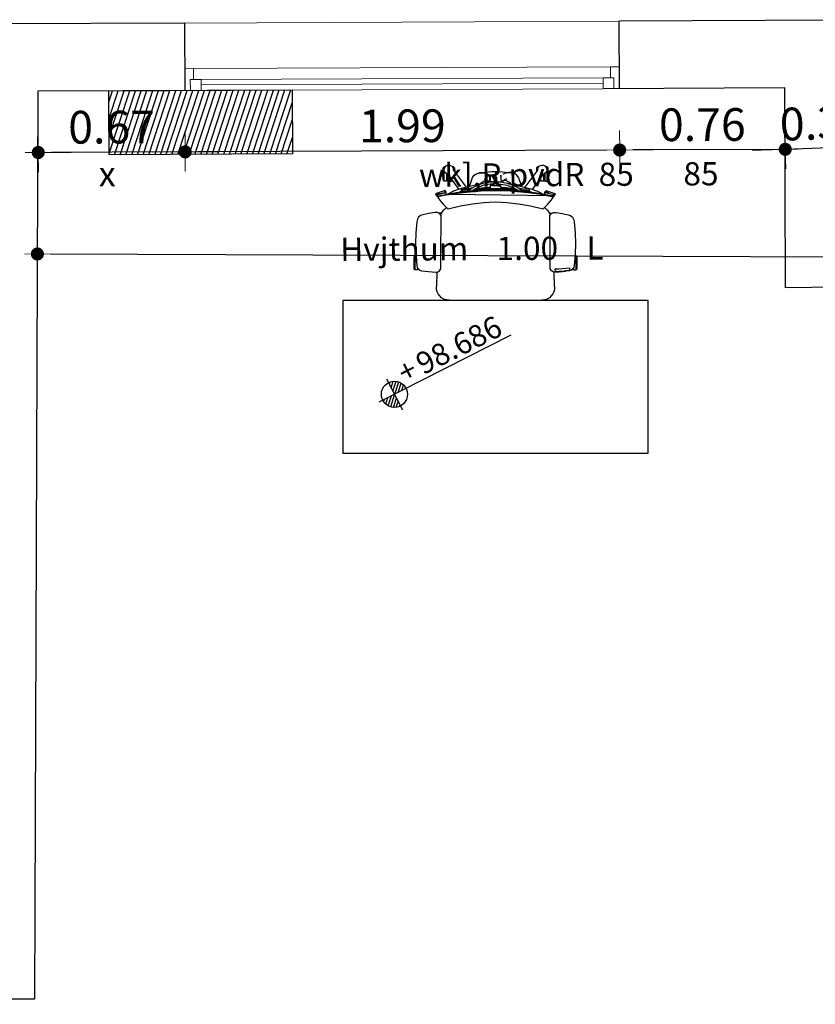
# Model space of a CAD drawing. Extents: x 871 to 1039, y 1977 to 2039.
# Drawn here: x 898 to 901, y 2008 to 2013 of the extents above; entities that cross this region are included whole.
import ezdxf

# ---------------------------------------------------------------- set-up
doc = ezdxf.new("R2010")
doc.units = 0
doc.header["$MEASUREMENT"] = 0
doc.layers.get('0').update_dxf_attribs({"linetype": 'CONTINUOUS'})
doc.layers.get('Defpoints').update_dxf_attribs({"linetype": 'CONTINUOUS'})
doc.layers.add('A-WINDOW SEC', color=150, linetype='CONTINUOUS', lineweight=9)
doc.layers.add('DIM-IN', color=231, linetype='CONTINUOUS', lineweight=5)
for name, color, linetype in [('Ground Floor Furniture$0$A-FURN', 250, 'CONTINUOUS'), ('I-FURN-MOVE', 43, 'CONTINUOUS'), ('Text', 5, 'CONTINUOUS'), ('حنفية حريق', 5, 'CONTINUOUS'), ('مبانى', 7, 'CONTINUOUS'), ('مناسيب ارضية', 4, 'CONTINUOUS'), ('منسوب ارض', 4, 'CONTINUOUS')]:
    doc.layers.add(name, color=color, linetype=linetype)
doc.styles.add('arabic', font='xarab.shx', dxfattribs={"height": 0.2})
doc.styles.add('ROMANC', font='romanc.shx')
doc.styles.add('SOSA1', font='SOSA.shx', dxfattribs={"width": 0.8})
doc.dimstyles.new('MOHA_1', dxfattribs={"dimtxt": 0.15, "dimasz": 0.06, "dimexe": 0.09, "dimexo": 0.25, "dimgap": 0.04, "dimtad": 1, "dimzin": 0, "dimdsep": 46, "dimtxsty": 'SOSA1', "dimblk": 'DOT', "dimblk1": 'DOT', "dimblk2": 'DOT', "dimsah": 1, "dimcen": 0.09, "dimse1": 1, "dimse2": 1, "dimclrd": 3, "dimclre": 3, "dimclrt": 7, "dimadec": 0, "dimazin": 0, "dimtfac": 1, "dimtix": 1, "dimtmove": 2, "dimatfit": 3, "dimldrblk": 'DOT', "dimfxl": 1, "dimtolj": 1, "dimtzin": 0, "dimarcsym": 0})

# ---------------------------------------------------------------- blocks, each defined once
blk = doc.blocks.new('*U12')
for p, q in [((40, 100), (1951.5, 100)), ((75, 50), (1916.5, 50)), ((75, 0), (1916.5, 0))]:
    blk.add_line(p, q)
at = {"color": 4, "lineweight": 9}
blk.add_line((1916.5, 25), (75, 25), dxfattribs=at)
blk.add_lwpolyline([(1991.5, 100), (1991.5, 308.9), (0, 308.9), (0, 100)])
for points in [[(25, 0), (25, 50), (40, 50), (40, 100), (0, 100), (0, 0)], [(1966.5, 0), (1966.5, 50), (1951.5, 50), (1951.5, 100), (1991.5, 100), (1991.5, 0)], [(25, 0), (25, 50), (75, 50), (75, 0)], [(1966.5, 0), (1916.5, 0), (1916.5, 50), (1966.5, 50)]]:
    blk.add_lwpolyline(points, close=True)
blk = doc.blocks.new('DOT')
for p, q in [((0, 0), (0, 1.5)), ((0.994, 0), (-2.524, 0)), ((0, 0), (0, -1.5))]:
    blk.add_line(p, q)
at = {"const_width": 0.5}
blk.add_lwpolyline([(-0.25, 0, 1), (0.25, 0, 1)], format="xyb", close=True, dxfattribs=at)
blk = doc.blocks.new('*D263')
at = {"layer": 'Defpoints', "color": 0, "transparency": 16777216}
for p in [(901.2494, 2012.3807), (901.6049, 2012.3931), (901.2496, 2012.3743)]:
    blk.add_point(p, dxfattribs=at)
at = {"layer": 'DIM-IN', "color": 3, "lineweight": -2, "transparency": 16777216}
for p, q in [((901.6051, 2012.3867), (901.2496, 2012.3743)), ((901.6651, 2012.3888), (901.725, 2012.3909)), ((901.1897, 2012.3722), (901.1297, 2012.3701))]:
    blk.add_line(p, q, dxfattribs=at)
at = {"layer": 'DIM-IN', "color": 3, "lineweight": -2, "transparency": 16777216, "xscale": 0.06, "yscale": 0.06, "zscale": 0.06}
for p, rotation in [((901.6051, 2012.3867), 182.002798995334), ((901.2496, 2012.3743), 2.002798995334077)]:
    blk.add_blockref('DOT', p, dxfattribs=dict(at, rotation=rotation))
at = {"layer": 'DIM-IN', "color": 7, "transparency": 16777216, "insert": (901.4234, 2012.4955), "char_height": 0.15, "attachment_point": 5, "rotation": 2.0028, "style": 'SOSA1'}
blk.add_mtext('\\A1;0.36', dxfattribs=at)
blk = doc.blocks.new('_DOT')
at = {"color": 0, "linetype": 'ByBlock'}
blk.add_line((-0.5, 0), (-1, 0), dxfattribs=at)
at = {"color": 0, "linetype": 'ByBlock', "const_width": 0.5}
blk.add_lwpolyline([(-0.25, 0, 1), (0.25, 0, 1)], format="xyb", close=True, dxfattribs=at)
blk = doc.blocks.new('*D264')
at = {"layer": 'Defpoints', "color": 0, "transparency": 16777216}
for p in [(900.4896, 2012.6526), (901.2485, 2012.6558), (900.4908, 2012.3711)]:
    blk.add_point(p, dxfattribs=at)
at = {"layer": 'DIM-IN', "color": 3, "lineweight": -2, "transparency": 16777216}
blk.add_line((901.1897, 2012.3741), (900.5508, 2012.3713), dxfattribs=at)
at = {"layer": 'DIM-IN', "color": 3, "lineweight": -2, "transparency": 16777216, "xscale": 0.06, "yscale": 0.06, "zscale": 0.06}
for p, rotation in [((900.4908, 2012.3711), 180.243560177389), ((901.2497, 2012.3743), 0.2435601773889484)]:
    blk.add_blockref('DOT', p, dxfattribs=dict(at, rotation=rotation))
at = {"layer": 'DIM-IN', "color": 7, "transparency": 16777216, "insert": (900.8697, 2012.4877), "char_height": 0.15, "attachment_point": 5, "rotation": 0.2436, "style": 'SOSA1'}
blk.add_mtext('\\A1;0.76', dxfattribs=at)
blk = doc.blocks.new('*D265')
at = {"layer": 'Defpoints', "color": 0, "transparency": 16777216}
for p in [(900.4896, 2012.6526), (898.4981, 2012.6441), (898.4993, 2012.3626)]:
    blk.add_point(p, dxfattribs=at)
at = {"layer": 'DIM-IN', "color": 3, "lineweight": -2, "transparency": 16777216}
blk.add_line((900.4308, 2012.3708), (898.5593, 2012.3629), dxfattribs=at)
at = {"layer": 'DIM-IN', "color": 3, "lineweight": -2, "transparency": 16777216, "xscale": 0.06, "yscale": 0.06, "zscale": 0.06}
for p, rotation in [((898.4993, 2012.3626), 180.2435601774407), ((900.4908, 2012.3711), 0.243560177440667)]:
    blk.add_blockref('DOT', p, dxfattribs=dict(at, rotation=rotation))
at = {"layer": 'DIM-IN', "color": 7, "transparency": 16777216, "insert": (899.4946, 2012.4819), "char_height": 0.15, "attachment_point": 5, "rotation": 0.2436, "style": 'SOSA1'}
blk.add_mtext('\\A1;1.99', dxfattribs=at)
blk = doc.blocks.new('*D266')
at = {"layer": 'Defpoints', "color": 0, "transparency": 16777216}
for p in [(897.8247, 2012.6412), (898.4981, 2012.6441), (897.8259, 2012.3598)]:
    blk.add_point(p, dxfattribs=at)
at = {"layer": 'DIM-IN', "color": 3, "lineweight": -2, "transparency": 16777216}
blk.add_line((898.4393, 2012.3624), (897.8859, 2012.36), dxfattribs=at)
at = {"layer": 'DIM-IN', "color": 3, "lineweight": -2, "transparency": 16777216, "xscale": 0.06, "yscale": 0.06, "zscale": 0.06}
for p, rotation in [((897.8259, 2012.3598), 180.2435601774384), ((898.4993, 2012.3626), 0.2435601774384289)]:
    blk.add_blockref('DOT', p, dxfattribs=dict(at, rotation=rotation))
at = {"layer": 'DIM-IN', "color": 7, "transparency": 16777216, "insert": (898.1621, 2012.4762), "char_height": 0.15, "attachment_point": 5, "rotation": 0.2436, "style": 'SOSA1'}
blk.add_mtext('\\A1;0.67', dxfattribs=at)
blk = doc.blocks.new('*D267')
at = {"layer": 'Defpoints', "color": 0, "transparency": 16777216}
for p in [(897.8229, 2012.1781), (913.5483, 2012.1174), (897.8218, 2011.8947)]:
    blk.add_point(p, dxfattribs=at)
at = {"layer": 'DIM-IN', "color": 3, "lineweight": -2, "transparency": 16777216}
blk.add_line((913.4873, 2011.8342), (897.8818, 2011.8945), dxfattribs=at)
at = {"layer": 'DIM-IN', "color": 3, "lineweight": -2, "transparency": 16777216, "xscale": 0.06, "yscale": 0.06, "zscale": 0.06}
for p, rotation in [((897.8218, 2011.8947), 179.7786504352227), ((913.5473, 2011.834), 359.7786504352226)]:
    blk.add_blockref('DOT', p, dxfattribs=dict(at, rotation=rotation))
at = {"layer": 'DIM-IN', "color": 7, "transparency": 16777216, "insert": (905.685, 2011.9794), "char_height": 0.15, "attachment_point": 5, "rotation": 359.7787, "style": 'SOSA1'}
blk.add_mtext('\\A1;15.73', dxfattribs=at)
blk = doc.blocks.new('gl')
at = {"layer": 'مناسيب ارضية'}
h = blk.add_hatch(dxfattribs=at)
h.set_pattern_fill('ANSI31', color=256, scale=0.1)
h.set_pattern_definition([(45, (-4986.549858, -5035.934432), (-0.008838834765, 0.008838834765), [])])
h.paths.add_polyline_path([(0, 0.06), (0, 0), (0.06, 0, 0.414214)])
h.paths.add_polyline_path([(0, 0), (-0.06, 0, 0.414214), (0, -0.06)])
for p, q in [((0, 0.08), (0, -0.08)), ((0.5985, 0), (-0.08, 0))]:
    blk.add_line(p, q, dxfattribs=at)
blk.add_circle((0, 0), 0.06, dxfattribs=at)
blk = doc.blocks.new('bbvvgfcdd')
at = {"layer": 'Ground Floor Furniture$0$A-FURN', "color": 32, "true_color": 0xcd6928}
for p, q in [((-182760.6, -449608.9), (-182755.6, -449603.7)), ((-182755.6, -449603.7), (-182749.2, -449600.7)), ((-182749.2, -449600.7), (-182742.1, -449599.8)), ((-182742.1, -449599.8), (-182735.1, -449601.4)), ((-182735.1, -449601.4), (-182729.2, -449605.2)), ((-182729.2, -449605.2), (-182724.8, -449610.9)), ((-182333.7, -449610.9), (-182329.3, -449605.2)), ((-182329.3, -449605.2), (-182323.3, -449601.4)), ((-182323.3, -449601.4), (-182316.3, -449599.8)), ((-182316.3, -449599.8), (-182309.3, -449600.7)), ((-182309.3, -449600.7), (-182302.8, -449603.7)), ((-182302.8, -449603.7), (-182297.9, -449608.9)), ((-182770.1, -449640.8), (-182769.2, -449612.2)), ((-182769.2, -449669.4), (-182770.1, -449640.8)), ((-182765, -449608.3), (-182769.2, -449612.2)), ((-182769.2, -449612.2), (-182769.2, -449669.4)), ((-182765, -449673.2), (-182765, -449608.3)), ((-182760, -449608.3), (-182765, -449608.3)), ((-182764.2, -449622.5), (-182763.6, -449615.4)), ((-182762.5, -449629.4), (-182764.2, -449622.5)), ((-182763.6, -449615.4), (-182760.6, -449608.9)), ((-182758.4, -449635.3), (-182762.5, -449629.4)), ((-182752.7, -449639.6), (-182758.4, -449635.3)), ((-182754.5, -449638.3), (-182754.5, -449673.2)), ((-182753.4, -449639.1), (-182753.4, -449672.1)), ((-182751.2, -449640.2), (-182752.7, -449639.6)), ((-182752.5, -449639.4), (-182747.6, -449642.4)), ((-182751.1, -449649.7), (-182752.3, -449639.8)), ((-182751.1, -449671.8), (-182751.1, -449649.7)), ((-182747.6, -449642.4), (-182744, -449646.3)), ((-182744, -449646.3), (-182697.6, -449711.4)), ((-182721.1, -449608.3), (-182726.8, -449608.3)), ((-182724.8, -449610.9), (-182722.4, -449617.6)), ((-182722.7, -449617.8), (-182721.3, -449623.3)), ((-182722.4, -449617.6), (-182722.4, -449619.2)), ((-182721.3, -449623.3), (-182718.8, -449628)), ((-182721.1, -449623.8), (-182721.1, -449608.3)), ((-182721.1, -449608.3), (-182716.9, -449612.2)), ((-182718.8, -449628), (-182664.2, -449701.7)), ((-182716.9, -449630.5), (-182716.9, -449612.2)), ((-182716.9, -449612.2), (-182716.3, -449631.3)), ((-182634.1, -449656.4), (-182627, -449646.5)), ((-182627, -449646.5), (-182617.7, -449640)), ((-182617.7, -449640), (-182606.6, -449636.6)), ((-182617.7, -449640), (-182612, -449637.7)), ((-182612, -449637.7), (-182600.9, -449634.6)), ((-182606.6, -449636.6), (-182594.4, -449635.6)), ((-182600.9, -449634.6), (-182588.5, -449634)), ((-182594.4, -449635.6), (-182582.1, -449636.1)), ((-182588.5, -449634), (-182561.1, -449631.1)), ((-182582.1, -449636.1), (-182571.2, -449638.8)), ((-182571.2, -449638.8), (-182563.4, -449643.7)), ((-182561.1, -449631.1), (-182545.8, -449630)), ((-182557.2, -449675.3), (-182553.1, -449646.4)), ((-182553.1, -449646.4), (-182553.1, -449656.7)), ((-182545.8, -449630), (-182530, -449628.9)), ((-182530, -449628.9), (-182530, -449646.4)), ((-182530, -449628.9), (-182528.4, -449628.9)), ((-182530, -449646.4), (-182528.4, -449646.4)), ((-182528.4, -449646.4), (-182528.4, -449628.9)), ((-182528.4, -449628.9), (-182512.6, -449630)), ((-182512.6, -449630), (-182497.3, -449631.1)), ((-182501.3, -449675.3), (-182505.4, -449646.4)), ((-182505.4, -449646.4), (-182505.4, -449656.7)), ((-182497.3, -449631.1), (-182469.9, -449634)), ((-182487.2, -449638.8), (-182495.1, -449643.7)), ((-182476.4, -449636.1), (-182487.2, -449638.8)), ((-182464, -449635.6), (-182476.4, -449636.1)), ((-182457.6, -449634.6), (-182469.9, -449634)), ((-182451.8, -449636.6), (-182464, -449635.6)), ((-182446.5, -449637.7), (-182457.6, -449634.6)), ((-182440.8, -449640), (-182451.8, -449636.6)), ((-182440.8, -449640), (-182446.5, -449637.7)), ((-182431.4, -449646.5), (-182440.8, -449640)), ((-182424.4, -449656.4), (-182431.4, -449646.5)), ((-182339.7, -449628), (-182394.3, -449701.7)), ((-182314.4, -449646.3), (-182360.9, -449711.4)), ((-182341.2, -449611.8), (-182341.8, -449630.8)), ((-182337.1, -449607.9), (-182341.2, -449611.8)), ((-182341.2, -449611.8), (-182341.2, -449630)), ((-182337.1, -449623.3), (-182339.7, -449628)), ((-182337.1, -449623.1), (-182337.1, -449607.9)), ((-182331.5, -449607.9), (-182337.1, -449607.9)), ((-182335.7, -449617.8), (-182337.1, -449623.3)), ((-182336.1, -449619.2), (-182336, -449617.6)), ((-182336, -449617.6), (-182333.7, -449610.9)), ((-182310.8, -449642.4), (-182314.4, -449646.3)), ((-182306, -449639.4), (-182310.8, -449642.4)), ((-182305.7, -449639.6), (-182307.2, -449640.2)), ((-182307.1, -449649.3), (-182305.8, -449639.7)), ((-182307.1, -449671.4), (-182307.1, -449649.3)), ((-182300, -449635.3), (-182305.7, -449639.6)), ((-182304.7, -449638.8), (-182304.7, -449671.8)), ((-182303.6, -449638), (-182303.6, -449672.9)), ((-182296, -449629.4), (-182300, -449635.3)), ((-182293.1, -449607.9), (-182298.8, -449607.9)), ((-182297.9, -449608.9), (-182294.8, -449615.4)), ((-182294.2, -449622.5), (-182296, -449629.4)), ((-182294.8, -449615.4), (-182294.2, -449622.5)), ((-182293.1, -449672.9), (-182293.1, -449607.9)), ((-182293.1, -449607.9), (-182289, -449611.8)), ((-182289, -449611.8), (-182289, -449669)), ((-182288, -449640.4), (-182289, -449611.8)), ((-182289, -449669), (-182288, -449640.4)), ((-182769.2, -449669.4), (-182765, -449673.2)), ((-182754.5, -449673.2), (-182765, -449673.2)), ((-182753.4, -449672.1), (-182754.5, -449673.2)), ((-182735.1, -449671.8), (-182751.1, -449671.8)), ((-182735.1, -449658.8), (-182735.1, -449671.8)), ((-182732.7, -449662.2), (-182732.7, -449672.1)), ((-182732.7, -449672.1), (-182731.6, -449673.2)), ((-182731.6, -449663.7), (-182731.6, -449673.2)), ((-182731.6, -449673.2), (-182724.8, -449673.2)), ((-182628, -449693.6), (-182660.1, -449700.5)), ((-182648.7, -449698.1), (-182644.6, -449683.7)), ((-182644.6, -449683.7), (-182634.1, -449656.4)), ((-182611, -449691.7), (-182636.8, -449705.6)), ((-182606.9, -449690.2), (-182628, -449693.6)), ((-182583.4, -449682), (-182611, -449691.7)), ((-182582.3, -449692.1), (-182609.5, -449702)), ((-182601.1, -449688.2), (-182598.7, -449685)), ((-182599.6, -449687.7), (-182597, -449684.1)), ((-182598.7, -449685), (-182590, -449677.5)), ((-182597, -449684.1), (-182589.5, -449677.3)), ((-182590, -449677.5), (-182579.5, -449672.3)), ((-182550.3, -449676.7), (-182583.4, -449682)), ((-182553.9, -449687.1), (-182582.3, -449692.1)), ((-182581.2, -449662.7), (-182570.6, -449667.2)), ((-182579.5, -449672.3), (-182567.6, -449670.4)), ((-182570.6, -449667.2), (-182563, -449673.2)), ((-182570.6, -449680), (-182565, -449678.7)), ((-182567.6, -449670.4), (-182566.4, -449670.5)), ((-182565, -449678.7), (-182559.7, -449677.2)), ((-182565, -449678.7), (-182560.4, -449678.4)), ((-182563, -449673.2), (-182556.9, -449673.7)), ((-182559.7, -449677.2), (-182557.4, -449675.9)), ((-182559.7, -449677.2), (-182552.4, -449677.1)), ((-182555.8, -449671.5), (-182557.4, -449675.9)), ((-182557.4, -449675.9), (-182543.2, -449676.5)), ((-182557.4, -449675.9), (-182557, -449675.9)), ((-182554.2, -449665.1), (-182555.8, -449671.5)), ((-182553.1, -449656.7), (-182554.2, -449665.1)), ((-182550.9, -449692.9), (-182554.1, -449693.7)), ((-182554.1, -449693.7), (-182554.1, -449706.8)), ((-182549.1, -449686.7), (-182553.9, -449687.1)), ((-182507.6, -449692.9), (-182550.9, -449692.9)), ((-182546.4, -449676.6), (-182550.3, -449676.7)), ((-182544.6, -449686.6), (-182549.1, -449686.7)), ((-182542.9, -449676.5), (-182546.4, -449676.6)), ((-182544.7, -449692.9), (-182535.5, -449687)), ((-182540.7, -449686.5), (-182544.6, -449686.6)), ((-182543.8, -449692.7), (-182514.7, -449692.7)), ((-182539.8, -449676.5), (-182542.9, -449676.5)), ((-182537.9, -449686.6), (-182540.7, -449686.5)), ((-182537.4, -449676.6), (-182539.8, -449676.5)), ((-182536.2, -449686.8), (-182537.9, -449686.6)), ((-182535.8, -449676.7), (-182537.4, -449676.6)), ((-182535.5, -449687), (-182536.2, -449686.8)), ((-182535.5, -449676.8), (-182535.8, -449676.7)), ((-182535.5, -449687), (-182535.6, -449687.7)), ((-182534.6, -449655.4), (-182535.5, -449656.3)), ((-182535.5, -449656.3), (-182535.5, -449666)), ((-182535.5, -449666), (-182535.5, -449672.7)), ((-182535.5, -449672.7), (-182535.5, -449676.3)), ((-182535.5, -449676.3), (-182535.5, -449676.8)), ((-182535.5, -449687), (-182535.5, -449676.8)), ((-182535.5, -449676.8), (-182535.5, -449676.9)), ((-182535.5, -449676.9), (-182535.5, -449678.5)), ((-182535.5, -449677.9), (-182535.3, -449677.8)), ((-182535.5, -449678.5), (-182535.5, -449687)), ((-182535.5, -449683.3), (-182523, -449683.3)), ((-182535.3, -449677.8), (-182532.8, -449677.3)), ((-182532.4, -449654.7), (-182534.6, -449655.4)), ((-182534.4, -449655.3), (-182529.4, -449654.4)), ((-182532.8, -449677.3), (-182529.2, -449677.2)), ((-182529.2, -449654.4), (-182532.4, -449654.7)), ((-182532.4, -449654.7), (-182529.2, -449654.4)), ((-182526.1, -449654.7), (-182529.2, -449654.4)), ((-182529.2, -449677.2), (-182525.7, -449677.3)), ((-182523.8, -449655.4), (-182526.1, -449654.7)), ((-182525.7, -449677.3), (-182523.2, -449677.8)), ((-182523, -449656.3), (-182523.8, -449655.4)), ((-182523.2, -449677.8), (-182523, -449677.9)), ((-182523, -449666), (-182523, -449656.3)), ((-182523, -449672.7), (-182523, -449666)), ((-182523, -449676.3), (-182523, -449672.7)), ((-182523, -449676.8), (-182523, -449676.3)), ((-182523, -449676.8), (-182522.6, -449676.7)), ((-182523, -449679.9), (-182523, -449676.8)), ((-182522.9, -449687), (-182523, -449676.8)), ((-182522.9, -449687), (-182523, -449679.9)), ((-182522.9, -449687), (-182522.3, -449686.8)), ((-182513.7, -449692.9), (-182522.9, -449687)), ((-182522.8, -449687.7), (-182522.9, -449687)), ((-182522.6, -449676.7), (-182521, -449676.6)), ((-182522.3, -449686.8), (-182520.5, -449686.6)), ((-182521, -449676.6), (-182518.6, -449676.5)), ((-182520.5, -449686.6), (-182517.8, -449686.5)), ((-182518.6, -449676.5), (-182515.6, -449676.5)), ((-182517.8, -449686.5), (-182513.9, -449686.6)), ((-182515.6, -449676.5), (-182512.1, -449676.6)), ((-182515.3, -449676.5), (-182501.1, -449675.9)), ((-182513.9, -449686.6), (-182509.4, -449686.7)), ((-182512.1, -449676.6), (-182503.9, -449677.1)), ((-182509.4, -449686.7), (-182504.5, -449687.1)), ((-182504.3, -449693.7), (-182507.6, -449692.9)), ((-182505.4, -449656.7), (-182504.3, -449665.1)), ((-182504.5, -449687.1), (-182476.1, -449692.1)), ((-182504.3, -449665.1), (-182502.7, -449671.5)), ((-182504.3, -449706.8), (-182504.3, -449693.7)), ((-182503.9, -449677.1), (-182475.1, -449682)), ((-182503.5, -449677.1), (-182498.7, -449677.2)), ((-182502.7, -449671.5), (-182501.1, -449675.9)), ((-182495.5, -449673.2), (-182501.5, -449673.7)), ((-182501.1, -449675.9), (-182498.7, -449677.2)), ((-182498.7, -449677.2), (-182493.4, -449678.7)), ((-182487.8, -449667.2), (-182495.5, -449673.2)), ((-182495.1, -449678.6), (-182493.4, -449678.7)), ((-182493.4, -449678.7), (-182490.6, -449679.4)), ((-182490.8, -449670.4), (-182492, -449670.5)), ((-182478.9, -449672.3), (-182490.8, -449670.4)), ((-182477.3, -449662.7), (-182487.8, -449667.2)), ((-182468.5, -449677.5), (-182478.9, -449672.3)), ((-182476.1, -449692.1), (-182449, -449702)), ((-182475.1, -449682), (-182447.4, -449691.7)), ((-182461.4, -449684.1), (-182468.9, -449677.3)), ((-182459.8, -449685), (-182468.5, -449677.5)), ((-182458.8, -449687.7), (-182461.4, -449684.1)), ((-182457.3, -449688.2), (-182459.8, -449685)), ((-182451.6, -449690.2), (-182430.5, -449693.6)), ((-182447.4, -449691.7), (-182421.7, -449705.6)), ((-182430.5, -449693.6), (-182398.4, -449700.5)), ((-182413.8, -449683.7), (-182424.4, -449656.4)), ((-182409.7, -449698.1), (-182413.8, -449683.7)), ((-182326.5, -449672.9), (-182333.4, -449672.9)), ((-182326.5, -449663.3), (-182326.5, -449672.9)), ((-182325.4, -449671.8), (-182326.5, -449672.9)), ((-182325.4, -449661.7), (-182325.4, -449671.8)), ((-182323.1, -449658.4), (-182323.1, -449671.4)), ((-182323.1, -449671.4), (-182307.1, -449671.4)), ((-182304.7, -449671.8), (-182303.6, -449672.9)), ((-182303.6, -449672.9), (-182293.1, -449672.9)), ((-182293.1, -449672.9), (-182289, -449669)), ((-182755.3, -449725.8), (-182802.2, -449734)), ((-182802.2, -449734), (-182802.1, -449732.4)), ((-182801.2, -449736.2), (-182802.2, -449734)), ((-182802.2, -449734), (-182801.5, -449734.9)), ((-182802.1, -449732.4), (-182802, -449731.3)), ((-182800.9, -449730.2), (-182802, -449731.3)), ((-182802, -449731.3), (-182801.1, -449733.5)), ((-182801.5, -449734.9), (-182800.6, -449736.2)), ((-182797.1, -449742.6), (-182801.2, -449736.2)), ((-182801.1, -449733.5), (-182799.3, -449736.4)), ((-182800, -449729.4), (-182800.9, -449730.2)), ((-182800.6, -449736.2), (-182755.3, -449725.8)), ((-182797.9, -449736.5), (-182800.6, -449736.2)), ((-182800.6, -449736.2), (-182799.6, -449738.4)), ((-182788, -449725.5), (-182800, -449729.4)), ((-182799.6, -449738.4), (-182796.7, -449742.8)), ((-182771.4, -449729.7), (-182797.9, -449736.5)), ((-182797.2, -449738.5), (-182797.5, -449740.1)), ((-182797.2, -449738.5), (-182797.5, -449739.7)), ((-182797.5, -449739.7), (-182797.5, -449740.1)), ((-182797.5, -449740.1), (-182797.2, -449741.5)), ((-182797.2, -449741.5), (-182742.4, -449734.9)), ((-182796.1, -449737.2), (-182797.2, -449738.5)), ((-182797.1, -449738.2), (-182797.2, -449738.5)), ((-182797.1, -449741.8), (-182797.2, -449741.5)), ((-182797.2, -449741.5), (-182796.6, -449743.1)), ((-182796.1, -449737.2), (-182797.1, -449738.2)), ((-182796.4, -449743.1), (-182797.1, -449741.8)), ((-182796.1, -449744), (-182797.1, -449742.6)), ((-182796.6, -449743.1), (-182795.7, -449744.7)), ((-182795, -449744.1), (-182796.4, -449743.1)), ((-182795.9, -449737), (-182796.1, -449737.2)), ((-182795.3, -449738.6), (-182795.9, -449737)), ((-182793.1, -449741.9), (-182795.3, -449738.6)), ((-182793.6, -449742), (-182742.5, -449732.2)), ((-182792.9, -449743.7), (-182793.6, -449742)), ((-182742.4, -449734.9), (-182793.5, -449744.8)), ((-182778, -449722.2), (-182788, -449725.5)), ((-182760, -449716.6), (-182778, -449722.2)), ((-182755.3, -449725.8), (-182771.4, -449729.7)), ((-182760.8, -449719.1), (-182760, -449716.6)), ((-182760.4, -449723.9), (-182760.8, -449719.1)), ((-182759.4, -449726.7), (-182760.4, -449723.9)), ((-182757.6, -449721.3), (-182760, -449716.6)), ((-182755.3, -449725.8), (-182757.6, -449721.3)), ((-182756, -449727.6), (-182755.3, -449725.8)), ((-182755.8, -449732.5), (-182756, -449727.6)), ((-182755, -449734.6), (-182755.8, -449732.5)), ((-182744.7, -449731), (-182747.6, -449733.1)), ((-182734.2, -449725.1), (-182744.7, -449731)), ((-182742.5, -449732.2), (-182676.8, -449722.5)), ((-182728.6, -449729.5), (-182742.5, -449732.2)), ((-182742.4, -449734.9), (-182728.5, -449732.3)), ((-182261.2, -449741.5), (-182742.4, -449734.9)), ((-182722.1, -449719.8), (-182734.2, -449725.1)), ((-182676.8, -449722.5), (-182728.6, -449729.5)), ((-182728.5, -449732.3), (-182676.7, -449725.2)), ((-182691.5, -449709.4), (-182722.1, -449719.8)), ((-182688.3, -449720.3), (-182698.4, -449725.4)), ((-182660.1, -449700.5), (-182691.5, -449709.4)), ((-182681.7, -449718), (-182688.3, -449720.3)), ((-182684.5, -449710.8), (-182682.6, -449710.7)), ((-182684.5, -449717.7), (-182684.5, -449710.8)), ((-182684.5, -449717.7), (-182682.6, -449717.6)), ((-182679.6, -449718.1), (-182684.5, -449717.7)), ((-182684.5, -449717.7), (-182684.5, -449717.7)), ((-182682.6, -449710.7), (-182679.5, -449710.7)), ((-182682.6, -449717.6), (-182679.5, -449717.5)), ((-182679.3, -449719.6), (-182679.6, -449718.1)), ((-182679.6, -449718.1), (-182654.7, -449718.1)), ((-182679.3, -449709.8), (-182679.5, -449710.7)), ((-182679.5, -449710.7), (-182644, -449710.7)), ((-182679.5, -449717.5), (-182653.9, -449717.5)), ((-182677.4, -449708), (-182679.3, -449709.8)), ((-182679.3, -449709.8), (-182642.8, -449709.8)), ((-182677.4, -449721.7), (-182679.3, -449719.6)), ((-182679.3, -449719.6), (-182656.7, -449719.6)), ((-182640.1, -449708), (-182677.4, -449708)), ((-182670.9, -449721.7), (-182677.4, -449721.7)), ((-182676.8, -449722.5), (-182610.4, -449716.4)), ((-182662.7, -449720.6), (-182676.8, -449722.5)), ((-182676.7, -449725.2), (-182662.6, -449723.4)), ((-182610.4, -449716.4), (-182662.7, -449720.6)), ((-182662.6, -449723.4), (-182610.3, -449719.1)), ((-182636.8, -449705.6), (-182657.7, -449720.2)), ((-182640.2, -449705.1), (-182650.4, -449708)), ((-182633, -449703.6), (-182640.2, -449705.1)), ((-182634.6, -449716.1), (-182638.1, -449718.6)), ((-182609.5, -449702), (-182634.6, -449716.1)), ((-182628.9, -449717.9), (-182621.5, -449713.7)), ((-182628.5, -449717.8), (-182628.9, -449717.9)), ((-182623.9, -449717.5), (-182623.9, -449715.1)), ((-182623.1, -449714.6), (-182573.6, -449714.6)), ((-182621.5, -449713.7), (-182602.7, -449706.2)), ((-182611.8, -449709.8), (-182549.8, -449709.8)), ((-182610.4, -449716.4), (-182543.6, -449713.8)), ((-182596.1, -449715.2), (-182610.4, -449716.4)), ((-182610.3, -449719.1), (-182596.1, -449718)), ((-182549.8, -449708), (-182607.1, -449708)), ((-182602.7, -449706.2), (-182591.2, -449703.6)), ((-182588.1, -449705.8), (-182600.6, -449708)), ((-182529.3, -449713.4), (-182596.1, -449715.2)), ((-182596.1, -449718), (-182529.2, -449716.2)), ((-182591.2, -449703.6), (-182580.3, -449702.4)), ((-182560.1, -449702.2), (-182588.1, -449705.8)), ((-182580.3, -449702.4), (-182571.1, -449702.1)), ((-182571.1, -449702.1), (-182564.1, -449702.2)), ((-182564.1, -449702.2), (-182559.8, -449702.2)), ((-182559.8, -449702.2), (-182558.4, -449701.7)), ((-182559.6, -449702.1), (-182558.3, -449701.9)), ((-182558.4, -449701.7), (-182554.1, -449698.9)), ((-182558.3, -449705), (-182558.3, -449701.6)), ((-182558.3, -449701.9), (-182558.3, -449702.8)), ((-182558.3, -449703.3), (-182558.3, -449703.8)), ((-182554.1, -449705), (-182558.3, -449705)), ((-182554.1, -449706.8), (-182549.8, -449706.7)), ((-182549.8, -449706.7), (-182543.1, -449706.6)), ((-182549.8, -449706.7), (-182549.8, -449714)), ((-182543.1, -449712.7), (-182549.8, -449712.7)), ((-182543.1, -449706.6), (-182515.3, -449706.6)), ((-182543.1, -449706.6), (-182543.1, -449713.8)), ((-182462.5, -449715.2), (-182529.3, -449713.4)), ((-182529.2, -449716.2), (-182462.4, -449718)), ((-182515.3, -449713.8), (-182515.3, -449706.6)), ((-182515.3, -449706.6), (-182515.3, -449706.7)), ((-182515.3, -449706.7), (-182508.6, -449706.7)), ((-182508.6, -449712.7), (-182515.3, -449712.7)), ((-182508.6, -449714), (-182508.6, -449706.7)), ((-182508.6, -449706.7), (-182504.3, -449706.8)), ((-182451.3, -449708), (-182508.6, -449708)), ((-182446.6, -449709.8), (-182508.6, -449709.8)), ((-182504.3, -449698.9), (-182500, -449701.7)), ((-182504.3, -449702.1), (-182504.3, -449700.9)), ((-182504.3, -449705), (-182500.1, -449705)), ((-182504.3, -449706.7), (-182504.3, -449706.6)), ((-182500.1, -449705), (-182500.1, -449701.6)), ((-182500.1, -449701.9), (-182498.8, -449702.1)), ((-182500, -449701.7), (-182498.6, -449702.2)), ((-182498.6, -449702.2), (-182494.3, -449702.2)), ((-182498.3, -449702.2), (-182470.4, -449705.8)), ((-182494.3, -449702.2), (-182487.4, -449702.1)), ((-182487.4, -449702.1), (-182478.2, -449702.4)), ((-182435.3, -449714.6), (-182484.8, -449714.6)), ((-182478.2, -449702.4), (-182467.3, -449703.6)), ((-182470.4, -449705.8), (-182457.8, -449708)), ((-182467.3, -449703.6), (-182455.8, -449706.2)), ((-182395.9, -449720.6), (-182462.5, -449715.2)), ((-182462.5, -449715.2), (-182448.2, -449716.4)), ((-182462.4, -449718), (-182448.2, -449719.1)), ((-182455.8, -449706.2), (-182437, -449713.7)), ((-182449, -449702), (-182423.8, -449716.1)), ((-182448.2, -449716.4), (-182395.9, -449720.6)), ((-182448.2, -449719.1), (-182395.8, -449723.4)), ((-182437, -449713.7), (-182429.5, -449717.9)), ((-182434.5, -449715.1), (-182434.5, -449717.5)), ((-182430, -449717.8), (-182429.6, -449717.8)), ((-182425.4, -449703.6), (-182418.2, -449705.1)), ((-182423.8, -449716.1), (-182420.4, -449718.6)), ((-182421.7, -449705.6), (-182400.8, -449720.2)), ((-182418.4, -449708), (-182381, -449708)), ((-182418.2, -449705.1), (-182408, -449708)), ((-182379.1, -449709.8), (-182415.7, -449709.8)), ((-182378.9, -449710.7), (-182414.5, -449710.7)), ((-182378.9, -449717.5), (-182404.6, -449717.5)), ((-182378.9, -449718.1), (-182403.8, -449718.1)), ((-182379.1, -449719.6), (-182401.7, -449719.6)), ((-182398.4, -449700.5), (-182367, -449709.4)), ((-182330, -449729.5), (-182395.9, -449720.6)), ((-182395.9, -449720.6), (-182381.8, -449722.5)), ((-182395.8, -449723.4), (-182381.8, -449725.2)), ((-182387.6, -449721.7), (-182381, -449721.7)), ((-182381.8, -449722.5), (-182330, -449729.5)), ((-182381.8, -449725.2), (-182329.9, -449732.3)), ((-182381, -449708), (-182379.1, -449709.8)), ((-182381, -449721.7), (-182379.1, -449719.6)), ((-182379.1, -449709.8), (-182378.9, -449710.7)), ((-182379.1, -449719.6), (-182378.9, -449718.1)), ((-182375.9, -449710.7), (-182378.9, -449710.7)), ((-182375.9, -449717.6), (-182378.9, -449717.5)), ((-182378.9, -449718.1), (-182374, -449717.7)), ((-182376.8, -449718), (-182370.2, -449720.3)), ((-182374, -449710.8), (-182375.9, -449710.7)), ((-182374, -449717.7), (-182375.9, -449717.6)), ((-182374, -449717.7), (-182374, -449710.8)), ((-182374, -449717.7), (-182374, -449717.7)), ((-182370.2, -449720.3), (-182360, -449725.5)), ((-182367, -449709.4), (-182336.3, -449719.8)), ((-182336.3, -449719.8), (-182324.3, -449725.1)), ((-182265, -449742), (-182330, -449729.5)), ((-182330, -449729.5), (-182316.1, -449732.2)), ((-182329.9, -449732.3), (-182316.1, -449734.9)), ((-182324.3, -449725.1), (-182313.8, -449731)), ((-182316.1, -449732.2), (-182265, -449742)), ((-182316.1, -449734.9), (-182264.9, -449744.8)), ((-182313.8, -449731), (-182310.8, -449733.2)), ((-182303.4, -449734.6), (-182302.7, -449732.5)), ((-182303.1, -449725.8), (-182300.8, -449721.3)), ((-182303.1, -449725.8), (-182280.4, -449722.1)), ((-182302.5, -449727.6), (-182303.1, -449725.8)), ((-182287.1, -449729.7), (-182303.1, -449725.8)), ((-182302.7, -449732.5), (-182302.5, -449727.6)), ((-182300.8, -449721.3), (-182298.4, -449716.6)), ((-182298.1, -449723.9), (-182299.1, -449726.7)), ((-182298.4, -449716.6), (-182297.6, -449719.1)), ((-182298.4, -449716.6), (-182280.4, -449722.1)), ((-182297.6, -449719.1), (-182298.1, -449723.9)), ((-182260.6, -449736.5), (-182287.1, -449729.7)), ((-182280.4, -449722.1), (-182257.6, -449730.2)), ((-182280.4, -449722.1), (-182270.5, -449725.5)), ((-182270.5, -449725.5), (-182258.4, -449729.4)), ((-182265.7, -449743.7), (-182265, -449742)), ((-182265.4, -449741.9), (-182263.2, -449738.6)), ((-182263.4, -449744.1), (-182262.1, -449743.1)), ((-182263.2, -449738.6), (-182262.6, -449737)), ((-182262.7, -449744.7), (-182261.8, -449743.1)), ((-182262.6, -449737), (-182262.3, -449737.2)), ((-182262.3, -449737.2), (-182261.2, -449741.5)), ((-182261.4, -449738.2), (-182262.3, -449737.2)), ((-182262.3, -449744), (-182261.3, -449742.6)), ((-182262.1, -449743.1), (-182261.4, -449741.8)), ((-182261.8, -449743.1), (-182261.2, -449741.5)), ((-182258.9, -449738.4), (-182261.7, -449742.8)), ((-182261.3, -449738.5), (-182261.4, -449738.2)), ((-182261.4, -449741.8), (-182261.2, -449741.5)), ((-182261.3, -449742.6), (-182257.3, -449736.2)), ((-182260.9, -449739.7), (-182261.3, -449738.5)), ((-182261.2, -449741.5), (-182261, -449740.1)), ((-182261, -449740.1), (-182260.9, -449739.7)), ((-182256.3, -449734), (-182260.6, -449736.5)), ((-182260.6, -449736.5), (-182257.9, -449736.2)), ((-182259.2, -449736.4), (-182257.4, -449733.4)), ((-182257.9, -449736.2), (-182258.9, -449738.4)), ((-182258.4, -449729.4), (-182257.6, -449730.2)), ((-182256.9, -449734.9), (-182257.9, -449736.2)), ((-182257.6, -449730.2), (-182256.4, -449731.3)), ((-182257.6, -449730.2), (-182256.3, -449732.4)), ((-182257.4, -449733.4), (-182256.4, -449731.3)), ((-182257.3, -449736.2), (-182256.3, -449734)), ((-182256.3, -449734), (-182256.9, -449734.9)), ((-182256.4, -449731.3), (-182256.3, -449732.4)), ((-182256.3, -449732.4), (-182256.3, -449734)), ((-182795.7, -449744.7), (-182789.1, -449754.5)), ((-182793.5, -449744.8), (-182795, -449744.1)), ((-182792.4, -449744.5), (-182792.9, -449743.7)), ((-182789.1, -449754.5), (-182779.7, -449766.5)), ((-182779.7, -449766.5), (-182769.5, -449778.4)), ((-182769.5, -449778.4), (-182759.9, -449788.3)), ((-182745.9, -449801), (-182689.5, -449787)), ((-182689.5, -449787), (-182635, -449777)), ((-182635, -449777), (-182581.8, -449770.9)), ((-182581.8, -449770.9), (-182529.2, -449768.9)), ((-182529.2, -449768.9), (-182476.7, -449770.9)), ((-182476.7, -449770.9), (-182423.5, -449777)), ((-182423.5, -449777), (-182369, -449787)), ((-182369, -449787), (-182312.5, -449801)), ((-182298.6, -449788.3), (-182288.9, -449778.4)), ((-182288.9, -449778.4), (-182278.7, -449766.5)), ((-182278.7, -449766.5), (-182269.3, -449754.6)), ((-182269.3, -449754.6), (-182262.7, -449744.7)), ((-182266.2, -449744.5), (-182265.7, -449743.7)), ((-182264.9, -449744.8), (-182263.4, -449744.1)), ((-182872.5, -449831.6), (-182881.6, -449838.5)), ((-182861.6, -449827.8), (-182872.5, -449831.6)), ((-182834.2, -449821.7), (-182861.6, -449827.8)), ((-182806.6, -449816.7), (-182834.2, -449821.7)), ((-182795.3, -449816.6), (-182806.6, -449816.7)), ((-182785.3, -449821.6), (-182795.3, -449816.6)), ((-182787.5, -449820.1), (-182788.1, -449820.2)), ((-182777.4, -449818.9), (-182787.5, -449820.1)), ((-182778.9, -449830.8), (-182785.3, -449821.6)), ((-182780.4, -449823.9), (-182781.7, -449826.9)), ((-182775.8, -449816.1), (-182780.4, -449823.9)), ((-182777.6, -449842.1), (-182778.9, -449830.8)), ((-182770.1, -449809.1), (-182775.8, -449816.1)), ((-182763.6, -449802.9), (-182770.1, -449809.1)), ((-182756.3, -449797.7), (-182763.6, -449802.9)), ((-182759.9, -449788.3), (-182752.3, -449795.7)), ((-182756.7, -449791.5), (-182757, -449791.1)), ((-182756.3, -449791.8), (-182756.7, -449791.5)), ((-182752.3, -449795.7), (-182756.3, -449797.7)), ((-182752.3, -449795.7), (-182747.6, -449800.6)), ((-182747.6, -449800.6), (-182745.9, -449801)), ((-182312.5, -449801), (-182310.8, -449800.6)), ((-182310.8, -449800.6), (-182306.1, -449795.7)), ((-182306.1, -449795.7), (-182298.6, -449788.3)), ((-182302.2, -449797.7), (-182306.1, -449795.7)), ((-182302.2, -449791.8), (-182301.7, -449791.5)), ((-182294.9, -449802.9), (-182302.2, -449797.7)), ((-182301.7, -449791.5), (-182301.5, -449791.2)), ((-182288.3, -449809.1), (-182294.9, -449802.9)), ((-182282.7, -449816.1), (-182288.3, -449809.1)), ((-182278.1, -449823.9), (-182282.7, -449816.1)), ((-182281, -449818.9), (-182271, -449820.1)), ((-182280.9, -449842.1), (-182279.5, -449830.8)), ((-182279.5, -449830.8), (-182273.1, -449821.6)), ((-182276.8, -449826.9), (-182278.1, -449823.9)), ((-182273.1, -449821.6), (-182263.1, -449816.6)), ((-182271, -449820.1), (-182270.3, -449820.2)), ((-182263.1, -449816.6), (-182251.8, -449816.7)), ((-182251.8, -449816.7), (-182224.2, -449821.7)), ((-182224.2, -449821.7), (-182196.8, -449827.8)), ((-182196.8, -449827.8), (-182186, -449831.6)), ((-182186, -449831.6), (-182176.8, -449838.5)), ((-182889.7, -449859.6), (-182893.8, -449909.7)), ((-182887.4, -449848.4), (-182889.7, -449859.6)), ((-182889.7, -449859.6), (-182889.7, -449859.7)), ((-182881.6, -449838.5), (-182887.4, -449848.4)), ((-182778.8, -449897.8), (-182777.6, -449842.1)), ((-182279.6, -449897.8), (-182280.9, -449842.1)), ((-182176.8, -449838.5), (-182171.1, -449848.4)), ((-182171.1, -449848.4), (-182168.7, -449859.6)), ((-182168.7, -449859.6), (-182164.6, -449909.7)), ((-182168.7, -449859.7), (-182168.7, -449859.6)), ((-182893.8, -449909.7), (-182895.4, -449959.8)), ((-182779.8, -449953.5), (-182778.8, -449897.8)), ((-182278.7, -449953.5), (-182279.6, -449897.8)), ((-182164.6, -449909.7), (-182163, -449959.8)), ((-182895.4, -449959.8), (-182894.1, -450010)), ((-182780.2, -450009.2), (-182779.8, -449953.5)), ((-182278.2, -450009.2), (-182278.7, -449953.5)), ((-182163, -449959.8), (-182164.3, -450010)), ((-182894.1, -450010), (-182890.2, -450059.8)), ((-182779.1, -450064.6), (-182780.2, -450009.2)), ((-182279.3, -450064.6), (-182278.2, -450009.2)), ((-182164.3, -450010), (-182168.3, -450059.8)), ((-182902.7, -450047.8), (-182901.8, -450019.2)), ((-182901.8, -450076.5), (-182902.7, -450047.8)), ((-182897.6, -450015.4), (-182901.8, -450019.2)), ((-182901.8, -450019.2), (-182901.8, -450076.5)), ((-182897.6, -450080.3), (-182897.6, -450015.4)), ((-182893.7, -450015.4), (-182897.6, -450015.4)), ((-182895.2, -450020.3), (-182896.5, -450027.3)), ((-182896.5, -450027.3), (-182895.6, -450034.4)), ((-182895.6, -450034.4), (-182892.2, -450040.7)), ((-182893.5, -450017.6), (-182895.2, -450020.3)), ((-182892.2, -450040.7), (-182891.7, -450041.2)), ((-182166.3, -450040.7), (-182166.8, -450041.2)), ((-182162.9, -450034.4), (-182166.3, -450040.7)), ((-182164.9, -450017.6), (-182163.3, -450020.3)), ((-182160.9, -450015.2), (-182164.7, -450015.2)), ((-182163.3, -450020.3), (-182161.9, -450027.3)), ((-182161.9, -450027.3), (-182162.9, -450034.4)), ((-182156.8, -450019.1), (-182160.9, -450015.2)), ((-182160.9, -450015.2), (-182160.9, -450080.1)), ((-182156.8, -450019.1), (-182155.8, -450047.7)), ((-182156.8, -450076.3), (-182156.8, -450019.1)), ((-182155.8, -450047.7), (-182156.8, -450076.3)), ((-182901.8, -450076.5), (-182897.6, -450080.3)), ((-182887.1, -450080.3), (-182897.6, -450080.3)), ((-182890.2, -450059.8), (-182888.2, -450068.7)), ((-182888.2, -450068.7), (-182883.5, -450076.2)), ((-182887.1, -450070.4), (-182887.1, -450080.3)), ((-182886, -450079.2), (-182887.1, -450080.3)), ((-182886, -450072.2), (-182886, -450079.2)), ((-182883.6, -450078.8), (-182883.6, -450076)), ((-182879.8, -450078.8), (-182883.6, -450078.8)), ((-182883.5, -450076.2), (-182876.3, -450081.3)), ((-182876.3, -450081.3), (-182867.7, -450083.9)), ((-182867.7, -450083.9), (-182852, -450086.4)), ((-182852, -450086.4), (-182836.2, -450088.3)), ((-182836.2, -450088.3), (-182820.3, -450089.7)), ((-182820.3, -450089.7), (-182804.3, -450090.5)), ((-182804.3, -450090.5), (-182794, -450089.3)), ((-182797.5, -450089.7), (-182800.2, -450157.2)), ((-182794, -450089.3), (-182785.3, -450083.9)), ((-182785.3, -450083.9), (-182780.1, -450075.1)), ((-182780.1, -450075.1), (-182779.1, -450064.6)), ((-182278.4, -450075.1), (-182279.3, -450064.6)), ((-182273.1, -450083.9), (-182278.4, -450075.1)), ((-182264.4, -450089.3), (-182273.1, -450083.9)), ((-182254.1, -450090.5), (-182264.4, -450089.3)), ((-182258.2, -450157.9), (-182261, -450089.7)), ((-182256.3, -450076.2), (-182239.6, -450075.7)), ((-182255.4, -450081.2), (-182256.3, -450076.2)), ((-182254.7, -450085), (-182255.4, -450081.2)), ((-182254.4, -450087.4), (-182254.7, -450085)), ((-182254.2, -450089), (-182254.4, -450087.4)), ((-182238.2, -450088.4), (-182254.2, -450089)), ((-182238.2, -450089.7), (-182254.1, -450090.5)), ((-182254.1, -450090.5), (-182238.2, -450089.7)), ((-182254.1, -450090.5), (-182254.1, -450090.5)), ((-182239.6, -450075.7), (-182223.1, -450074.4)), ((-182222.3, -450087.2), (-182238.2, -450088.4)), ((-182222.3, -450088.3), (-182238.2, -450089.7)), ((-182238.2, -450089.7), (-182222.3, -450088.3)), ((-182223.1, -450074.4), (-182206.5, -450072.6)), ((-182206.4, -450085.3), (-182222.3, -450087.2)), ((-182206.5, -450086.4), (-182222.3, -450088.3)), ((-182222.3, -450088.3), (-182206.5, -450086.4)), ((-182206.5, -450072.6), (-182190, -450070.4)), ((-182190.7, -450083.9), (-182206.5, -450086.4)), ((-182190.6, -450082.7), (-182206.4, -450085.3)), ((-182182.2, -450081.3), (-182190.7, -450083.9)), ((-182190.3, -450081.1), (-182190.6, -450082.7)), ((-182190.1, -450078.9), (-182190.3, -450081.1)), ((-182190, -450075.4), (-182190.1, -450078.9)), ((-182190, -450070.4), (-182190, -450075.4)), ((-182174.9, -450076.2), (-182182.2, -450081.3)), ((-182178.4, -450078.6), (-182174.9, -450078.6)), ((-182170.3, -450068.7), (-182174.9, -450076.2)), ((-182174.9, -450078.6), (-182174.9, -450076.2)), ((-182172.5, -450072.3), (-182172.5, -450079)), ((-182172.5, -450079), (-182171.4, -450080.1)), ((-182171.4, -450070.5), (-182171.4, -450080.1)), ((-182171.4, -450080.1), (-182160.9, -450080.1)), ((-182168.3, -450059.8), (-182170.3, -450068.7)), ((-182160.9, -450080.1), (-182156.8, -450076.3)), ((-182800.2, -450157.9), (-182800.2, -450157.2)), ((-182799.5, -450169.7), (-182800.2, -450157.9)), ((-182796.6, -450180.6), (-182799.5, -450169.7)), ((-182791.8, -450190.7), (-182796.6, -450180.6)), ((-182784.9, -450199.9), (-182791.8, -450190.7)), ((-182266.7, -450190.7), (-182273.6, -450199.9)), ((-182261.8, -450180.6), (-182266.7, -450190.7)), ((-182258.9, -450169.7), (-182261.8, -450180.6)), ((-182258.2, -450157.9), (-182258.9, -450169.7)), ((-182258.2, -450157.2), (-182258.2, -450157.9)), ((-182776, -450207.8), (-182784.9, -450199.9)), ((-182765.3, -450214), (-182776, -450207.8)), ((-182753.5, -450218.1), (-182765.3, -450214)), ((-182740.9, -450219.6), (-182753.5, -450218.1)), ((-182688, -450220.2), (-182740.9, -450219.6)), ((-182635.2, -450220.7), (-182688, -450220.2)), ((-182582.2, -450220.9), (-182635.2, -450220.7)), ((-182529.2, -450221), (-182582.2, -450220.9)), ((-182476.2, -450220.9), (-182529.2, -450221)), ((-182423.3, -450220.7), (-182476.2, -450220.9)), ((-182370.4, -450220.2), (-182423.3, -450220.7)), ((-182317.5, -450219.6), (-182370.4, -450220.2)), ((-182305, -450218.1), (-182317.5, -450219.6)), ((-182293.1, -450214), (-182305, -450218.1)), ((-182282.5, -450207.8), (-182293.1, -450214)), ((-182273.6, -450199.9), (-182282.5, -450207.8))]:
    blk.add_line(p, q, dxfattribs=at)
at = {"layer": 'I-FURN-MOVE', "color": 41, "true_color": 0xf4ee51}
blk.add_lwpolyline([(-183229.2, -450221.2), (-183229.2, -450920.9), (-181829.2, -450920.9), (-181829.2, -450221.2)], close=True, dxfattribs=at)

msp = doc.modelspace()

# ---------------------------------------------------------------- hatches: boundary and pattern name
at = {"layer": 'حنفية حريق'}
h = msp.add_hatch(dxfattribs=at)
h.set_pattern_fill('ANSI31', color=256, scale=0.2, angle=26.8668)
h.set_pattern_definition([(71.8667957, (918.926354, -237.87037), (-0.0237583882, 0.0077806806), [])])
h.paths.add_polyline_path([(898.9896, 2012.6467), (898.5694, 2012.6444), (898.1493, 2012.6426), (898.1509, 2012.3484), (898.9912, 2012.3537)])

# ---------------------------------------------------------------- linework, layer by layer
msp.add_lwpolyline([(898.9896, 2012.6467), (898.9912, 2012.3537), (898.1509, 2012.3484), (898.1493, 2012.6421)], close=True, dxfattribs=at)
at = {"layer": 'مبانى'}
for p, q in [((902.1725, 2012.9686), (900.4883, 2012.9615)), ((898.4968, 2012.953), (897.1141, 2012.9471)), ((898.4968, 2012.953), (898.4981, 2012.6441)), ((900.4896, 2012.6526), (900.4883, 2012.9615)), ((901.2485, 2012.6558), (900.4146, 2012.6522)), ((901.2515, 2011.74), (901.2485, 2012.6558)), ((897.8247, 2012.6412), (897.8086, 2008.479)), ((898.9896, 2012.6462), (897.8247, 2012.6412)), ((901.6003, 2011.7432), (901.2515, 2011.74)), ((897.8086, 2008.479), (894.2593, 2008.455))]:
    msp.add_line(p, q, dxfattribs=at)

# ---------------------------------------------------------------- block references
at = {"layer": 'A-WINDOW SEC', "xscale": 0.0009999999999997253, "yscale": 0.0009999999999997253, "zscale": 0.0009999999999997253, "rotation": 0.2435601774161759}
msp.add_blockref('*U12', (898.4981, 2012.6441), dxfattribs=at)
at = {"layer": 'I-FURN-MOVE', "xscale": 0.001, "yscale": 0.001, "zscale": 0.001}
msp.add_blockref('bbvvgfcdd', (1082.4509, 2461.902), dxfattribs=at)
at = {"layer": 'مناسيب ارضية', "rotation": 26.86679569891272}
msp.add_blockref('gl', (899.4585, 2011.2514), dxfattribs=at)

# ---------------------------------------------------------------- texts
at = {"layer": 'Text', "color": 5}
for s, height, style, p in [('wk],R pvdR  85       85', 0.106365, 'arabic', (899.5714, 2012.2019)), ('x', 0.1142, 'ROMANC', (898.1035, 2012.204)), ('Hvjthum    1.00    L', 0.106365, 'arabic', (899.2105, 2011.8625))]:
    msp.add_text(s, height=height, rotation=0.3192, dxfattribs=dict(at, style=style)).set_placement(p)
at = {"layer": 'منسوب ارض', "style": 'arabic'}
for s, p in [('98.686', (899.5903, 2011.3387)), ('+', (899.5065, 2011.2979))]:
    msp.add_text(s, height=0.1, rotation=26.8668, dxfattribs=at).set_placement(p)

# ---------------------------------------------------------------- dimensions: what is measured, and where the dimension line sits
at = {"layer": 'DIM-IN'}
for p1, p2, distance, picture, middle in [((900.4896, 2012.6526), (898.4981, 2012.6441), 0.2815, '*D265', (899.4946, 2012.4819)), ((901.2485, 2012.6558), (900.4896, 2012.6526), 0.2815, '*D264', (900.8697, 2012.4877)), ((898.4981, 2012.6441), (897.8247, 2012.6412), 0.2815, '*D266', (898.1621, 2012.4762)), ((901.6049, 2012.3931), (901.2494, 2012.3807), 0.0064, '*D263', (901.4234, 2012.4955)), ((913.5483, 2012.1174), (897.8229, 2012.1781), 0.2834, '*D267', (905.685, 2011.9794))]:
    dim = msp.add_aligned_dim(p1=p1, p2=p2, distance=distance, dimstyle='MOHA_1', dxfattribs=at)
    dim.commit()
    dim.dimension.update_dxf_attribs({"geometry": picture, "text_midpoint": middle})

doc.saveas('drawing.dxf')
